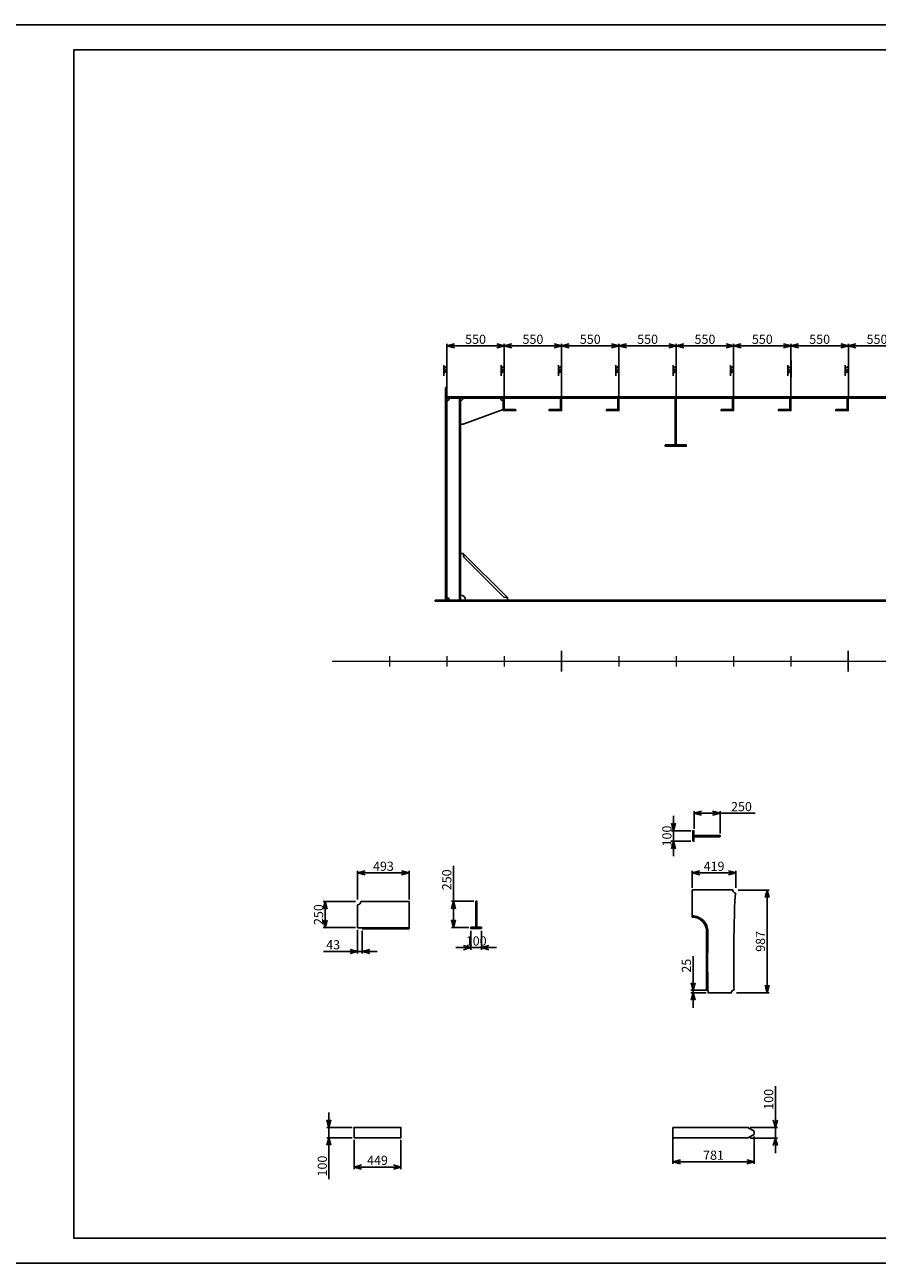
# Model space of a CAD drawing. Extents: x 3711421 to 4039021, y -372500 to -276823.
# Drawn here: x 3988951 to 3997126, y -288703 to -276823 of the extents above; entities that cross this region are included whole.
import ezdxf

# ---------------------------------------------------------------- set-up
doc = ezdxf.new("R2010")
doc.units = 0
doc.header["$LTSCALE"] = 5
doc.header["$MEASUREMENT"] = 0
doc.header["$PDMODE"] = 3
doc.layers.get('0').update_dxf_attribs({"linetype": 'CONTINUOUS'})
doc.layers.get('Defpoints').update_dxf_attribs({"linetype": 'CONTINUOUS'})
for name, color, linetype in [('11', 7, 'CONTINUOUS'), ('12', 7, 'CONTINUOUS'), ('Lop3', 3, 'CONTINUOUS')]:
    doc.layers.add(name, color=color, linetype=linetype)
doc.layers.add('khong in', color=5, linetype='CONTINUOUS', plot=False)
doc.styles.get("Standard").update_dxf_attribs({"font": 'romans.shx', "bigfont": 'romansvn.shx'})
doc.dimstyles.get("Standard").update_dxf_attribs({"dimtxt": 0.18, "dimasz": 0.18, "dimexe": 0.18, "dimexo": 0.0625, "dimgap": 0.09, "dimtad": 0, "dimtih": 1, "dimtoh": 1, "dimdec": 4, "dimzin": 0, "dimdsep": 46, "dimtxsty": 'Standard', "dimcen": 0.09, "dimadec": 0, "dimazin": 0, "dimtfac": 1, "dimtdec": 4, "dimtofl": 0, "dimtmove": 0, "dimatfit": 3, "dimfxl": 1, "dimtolj": 1, "dimtzin": 0, "dimarcsym": 0})
doc.dimstyles.new('TL 1-40', dxfattribs={"dimscale": 40, "dimtxt": 2.2, "dimasz": 1.8, "dimexe": 0.5, "dimexo": 0.5, "dimgap": 0.5, "dimtad": 1, "dimdec": 0, "dimdsep": 46, "dimtxsty": 'Standard', "dimblk": 'OPEN30', "dimcen": 0, "dimclrd": 8, "dimclre": 8, "dimclrt": 3, "dimadec": 0, "dimazin": 0, "dimtfac": 1, "dimtdec": 0, "dimtmove": 0, "dimatfit": 3, "dimldrblk": 'OPEN30', "dimfxl": 1, "dimtolj": 1, "dimtzin": 0, "dimarcsym": 0})

# ---------------------------------------------------------------- blocks, each defined once
blk = doc.blocks.new('DDBC')
at = {"color": 1, "ltscale": 5}
blk.add_lwpolyline([(0, 90), (0, -30), (120, -30)], dxfattribs=at)
blk = doc.blocks.new('_Open30')
at = {"color": 0, "linetype": 'ByBlock', "lineweight": -2}
for p, q in [((-1, 0.27), (0, 0)), ((0, 0), (-1, -0.27)), ((0, 0), (-1, 0))]:
    blk.add_line(p, q, dxfattribs=at)
blk = doc.blocks.new('*D1412')
at = {"layer": '11', "color": 8, "lineweight": -2, "ltscale": 40}
for p, q in [((3992999, -280384), (3992999, -279884)), ((3993549, -280384), (3993549, -279884)), ((3993071, -279904), (3993477, -279904))]:
    blk.add_line(p, q, dxfattribs=at)
at = {"layer": 'Defpoints', "color": 0, "ltscale": 40}
for p in [(3993549, -279904), (3992999, -280404), (3993549, -280404)]:
    blk.add_point(p, dxfattribs=at)
at = {"layer": '11', "color": 8, "lineweight": -2, "ltscale": 40, "xscale": 72, "yscale": 72, "zscale": 72, "rotation": 180}
blk.add_blockref('_Open30', (3992999, -279904), dxfattribs=at)
at = {"layer": '11', "color": 8, "lineweight": -2, "ltscale": 40, "xscale": 72, "yscale": 72, "zscale": 72}
blk.add_blockref('_Open30', (3993549, -279904), dxfattribs=at)
at = {"layer": '11', "color": 3, "ltscale": 40, "insert": (3993274, -279840), "char_height": 88, "attachment_point": 5}
blk.add_mtext('\\A1;550', dxfattribs=at)
blk = doc.blocks.new('*D1413')
at = {"layer": '11', "color": 8, "lineweight": -2, "ltscale": 40}
for p, q in [((3993549, -280384), (3993549, -279884)), ((3994099, -280384), (3994099, -279884)), ((3993621, -279904), (3994027, -279904))]:
    blk.add_line(p, q, dxfattribs=at)
at = {"layer": 'Defpoints', "color": 0, "ltscale": 40}
for p in [(3994099, -279904), (3993549, -280404), (3994099, -280404)]:
    blk.add_point(p, dxfattribs=at)
at = {"layer": '11', "color": 8, "lineweight": -2, "ltscale": 40, "xscale": 72, "yscale": 72, "zscale": 72, "rotation": 180}
blk.add_blockref('_Open30', (3993549, -279904), dxfattribs=at)
at = {"layer": '11', "color": 8, "lineweight": -2, "ltscale": 40, "xscale": 72, "yscale": 72, "zscale": 72}
blk.add_blockref('_Open30', (3994099, -279904), dxfattribs=at)
at = {"layer": '11', "color": 3, "ltscale": 40, "insert": (3993824, -279840), "char_height": 88, "attachment_point": 5}
blk.add_mtext('\\A1;550', dxfattribs=at)
blk = doc.blocks.new('*D1414')
at = {"layer": '11', "color": 8, "lineweight": -2, "ltscale": 40}
for p, q in [((3994099, -280384), (3994099, -279884)), ((3994649, -280384), (3994649, -279884)), ((3994171, -279904), (3994577, -279904))]:
    blk.add_line(p, q, dxfattribs=at)
at = {"layer": 'Defpoints', "color": 0, "ltscale": 40}
for p in [(3994649, -279904), (3994099, -280404), (3994649, -280404)]:
    blk.add_point(p, dxfattribs=at)
at = {"layer": '11', "color": 8, "lineweight": -2, "ltscale": 40, "xscale": 72, "yscale": 72, "zscale": 72, "rotation": 180}
blk.add_blockref('_Open30', (3994099, -279904), dxfattribs=at)
at = {"layer": '11', "color": 8, "lineweight": -2, "ltscale": 40, "xscale": 72, "yscale": 72, "zscale": 72}
blk.add_blockref('_Open30', (3994649, -279904), dxfattribs=at)
at = {"layer": '11', "color": 3, "ltscale": 40, "insert": (3994374, -279840), "char_height": 88, "attachment_point": 5}
blk.add_mtext('\\A1;550', dxfattribs=at)
blk = doc.blocks.new('*D1415')
at = {"layer": '11', "color": 8, "lineweight": -2, "ltscale": 40}
for p, q in [((3994649, -280384), (3994649, -279884)), ((3995199, -280384), (3995199, -279884)), ((3994721, -279904), (3995127, -279904))]:
    blk.add_line(p, q, dxfattribs=at)
at = {"layer": 'Defpoints', "color": 0, "ltscale": 40}
for p in [(3995199, -279904), (3994649, -280404), (3995199, -280404)]:
    blk.add_point(p, dxfattribs=at)
at = {"layer": '11', "color": 8, "lineweight": -2, "ltscale": 40, "xscale": 72, "yscale": 72, "zscale": 72, "rotation": 180}
blk.add_blockref('_Open30', (3994649, -279904), dxfattribs=at)
at = {"layer": '11', "color": 8, "lineweight": -2, "ltscale": 40, "xscale": 72, "yscale": 72, "zscale": 72}
blk.add_blockref('_Open30', (3995199, -279904), dxfattribs=at)
at = {"layer": '11', "color": 3, "ltscale": 40, "insert": (3994924, -279840), "char_height": 88, "attachment_point": 5}
blk.add_mtext('\\A1;550', dxfattribs=at)
blk = doc.blocks.new('*D1416')
at = {"layer": '11', "color": 8, "lineweight": -2, "ltscale": 40}
for p, q in [((3995199, -280384), (3995199, -279884)), ((3995749, -280384), (3995749, -279884)), ((3995271, -279904), (3995677, -279904))]:
    blk.add_line(p, q, dxfattribs=at)
at = {"layer": 'Defpoints', "color": 0, "ltscale": 40}
for p in [(3995749, -279904), (3995199, -280404), (3995749, -280404)]:
    blk.add_point(p, dxfattribs=at)
at = {"layer": '11', "color": 8, "lineweight": -2, "ltscale": 40, "xscale": 72, "yscale": 72, "zscale": 72, "rotation": 180}
blk.add_blockref('_Open30', (3995199, -279904), dxfattribs=at)
at = {"layer": '11', "color": 8, "lineweight": -2, "ltscale": 40, "xscale": 72, "yscale": 72, "zscale": 72}
blk.add_blockref('_Open30', (3995749, -279904), dxfattribs=at)
at = {"layer": '11', "color": 3, "ltscale": 40, "insert": (3995474, -279840), "char_height": 88, "attachment_point": 5}
blk.add_mtext('\\A1;550', dxfattribs=at)
blk = doc.blocks.new('*D1417')
at = {"layer": '11', "color": 8, "lineweight": -2, "ltscale": 40}
for p, q in [((3995749, -280384), (3995749, -279884)), ((3996299, -280384), (3996299, -279884)), ((3995821, -279904), (3996227, -279904))]:
    blk.add_line(p, q, dxfattribs=at)
at = {"layer": 'Defpoints', "color": 0, "ltscale": 40}
for p in [(3996299, -279904), (3995749, -280404), (3996299, -280404)]:
    blk.add_point(p, dxfattribs=at)
at = {"layer": '11', "color": 8, "lineweight": -2, "ltscale": 40, "xscale": 72, "yscale": 72, "zscale": 72, "rotation": 180}
blk.add_blockref('_Open30', (3995749, -279904), dxfattribs=at)
at = {"layer": '11', "color": 8, "lineweight": -2, "ltscale": 40, "xscale": 72, "yscale": 72, "zscale": 72}
blk.add_blockref('_Open30', (3996299, -279904), dxfattribs=at)
at = {"layer": '11', "color": 3, "ltscale": 40, "insert": (3996024, -279840), "char_height": 88, "attachment_point": 5}
blk.add_mtext('\\A1;550', dxfattribs=at)
blk = doc.blocks.new('*D1418')
at = {"layer": '11', "color": 8, "lineweight": -2, "ltscale": 40}
for p, q in [((3996299, -280384), (3996299, -279884)), ((3996849, -280384), (3996849, -279884)), ((3996371, -279904), (3996777, -279904))]:
    blk.add_line(p, q, dxfattribs=at)
at = {"layer": 'Defpoints', "color": 0, "ltscale": 40}
for p in [(3996849, -279904), (3996299, -280404), (3996849, -280404)]:
    blk.add_point(p, dxfattribs=at)
at = {"layer": '11', "color": 8, "lineweight": -2, "ltscale": 40, "xscale": 72, "yscale": 72, "zscale": 72, "rotation": 180}
blk.add_blockref('_Open30', (3996299, -279904), dxfattribs=at)
at = {"layer": '11', "color": 8, "lineweight": -2, "ltscale": 40, "xscale": 72, "yscale": 72, "zscale": 72}
blk.add_blockref('_Open30', (3996849, -279904), dxfattribs=at)
at = {"layer": '11', "color": 3, "ltscale": 40, "insert": (3996574, -279840), "char_height": 88, "attachment_point": 5}
blk.add_mtext('\\A1;550', dxfattribs=at)
blk = doc.blocks.new('*D1419')
at = {"layer": '11', "color": 8, "lineweight": -2, "ltscale": 40}
for p, q in [((3996849, -280384), (3996849, -279884)), ((3997399, -280384), (3997399, -279884)), ((3996921, -279904), (3997327, -279904))]:
    blk.add_line(p, q, dxfattribs=at)
at = {"layer": 'Defpoints', "color": 0, "ltscale": 40}
for p in [(3997399, -279904), (3996849, -280404), (3997399, -280404)]:
    blk.add_point(p, dxfattribs=at)
at = {"layer": '11', "color": 8, "lineweight": -2, "ltscale": 40, "xscale": 72, "yscale": 72, "zscale": 72, "rotation": 180}
blk.add_blockref('_Open30', (3996849, -279904), dxfattribs=at)
at = {"layer": '11', "color": 8, "lineweight": -2, "ltscale": 40, "xscale": 72, "yscale": 72, "zscale": 72}
blk.add_blockref('_Open30', (3997399, -279904), dxfattribs=at)
at = {"layer": '11', "color": 3, "ltscale": 40, "insert": (3997124, -279840), "char_height": 88, "attachment_point": 5}
blk.add_mtext('\\A1;550', dxfattribs=at)
blk = doc.blocks.new('sgye')
at = {"color": 8}
for p, q in [((765932, 4947), (765932, 5047)), ((765932, 5023), (765962, 5002)), ((765932, 5002), (765962, 4981)), ((765962, 4901), (765962, 5061)), ((765932, 4977), (765962, 4956))]:
    blk.add_line(p, q, dxfattribs=at)
blk = doc.blocks.new('*D1501')
at = {"color": 8, "lineweight": -2, "ltscale": 40}
for p, q in [((3992143, -285214), (3992143, -284939)), ((3992215, -284959), (3992564, -284959)), ((3992636, -285214), (3992636, -284939))]:
    blk.add_line(p, q, dxfattribs=at)
at = {"layer": 'Defpoints', "color": 0, "ltscale": 40}
for p in [(3992636, -284959), (3992143, -285234), (3992636, -285234)]:
    blk.add_point(p, dxfattribs=at)
at = {"color": 8, "lineweight": -2, "ltscale": 40, "xscale": 72, "yscale": 72, "zscale": 72, "rotation": 180}
blk.add_blockref('_Open30', (3992143, -284959), dxfattribs=at)
at = {"color": 8, "lineweight": -2, "ltscale": 40, "xscale": 72, "yscale": 72, "zscale": 72}
blk.add_blockref('_Open30', (3992636, -284959), dxfattribs=at)
at = {"color": 3, "ltscale": 40, "insert": (3992390, -284895), "char_height": 88, "attachment_point": 5}
blk.add_mtext('\\A1;493', dxfattribs=at)
blk = doc.blocks.new('*D1502')
at = {"color": 8, "lineweight": -2, "ltscale": 40}
for p, q in [((3992123, -285234), (3991812, -285234)), ((3991832, -285306), (3991832, -285412)), ((3992123, -285484), (3991812, -285484))]:
    blk.add_line(p, q, dxfattribs=at)
at = {"layer": 'Defpoints', "color": 0, "ltscale": 40}
for p in [(3992143, -285234), (3991832, -285484), (3992143, -285484)]:
    blk.add_point(p, dxfattribs=at)
at = {"color": 8, "lineweight": -2, "ltscale": 40, "xscale": 72, "yscale": 72, "zscale": 72}
for p, rotation in [((3991832, -285234), 90), ((3991832, -285484), 270)]:
    blk.add_blockref('_Open30', p, dxfattribs=dict(at, rotation=rotation))
at = {"color": 3, "ltscale": 40, "insert": (3991768, -285359), "char_height": 88, "attachment_point": 5, "rotation": 90}
blk.add_mtext('\\A1;250', dxfattribs=at)
blk = doc.blocks.new('*D1503')
at = {"color": 8, "lineweight": -2, "ltscale": 40}
for p, q in [((3992143, -285504), (3992143, -285732)), ((3992187, -285516), (3992187, -285732)), ((3992071, -285712), (3991817, -285712)), ((3992187, -285712), (3992143, -285712)), ((3992259, -285712), (3992331, -285712))]:
    blk.add_line(p, q, dxfattribs=at)
at = {"layer": 'Defpoints', "color": 0, "ltscale": 40}
for p in [(3992143, -285484), (3992187, -285496), (3992143, -285712)]:
    blk.add_point(p, dxfattribs=at)
at = {"color": 8, "lineweight": -2, "ltscale": 40, "xscale": 72, "yscale": 72, "zscale": 72}
blk.add_blockref('_Open30', (3992143, -285712), dxfattribs=at)
at = {"color": 8, "lineweight": -2, "ltscale": 40, "xscale": 72, "yscale": 72, "zscale": 72, "rotation": 180}
blk.add_blockref('_Open30', (3992187, -285712), dxfattribs=at)
at = {"color": 3, "ltscale": 40, "insert": (3991908, -285648), "char_height": 88, "attachment_point": 5}
blk.add_mtext('\\A1;43', dxfattribs=at)
blk = doc.blocks.new('*D1504')
at = {"color": 8, "lineweight": -2, "ltscale": 40}
for p, q in [((3996149, -287330), (3996149, -287004)), ((3995906, -287402), (3996169, -287402)), ((3996149, -287502), (3996149, -287402)), ((3995906, -287502), (3996169, -287502)), ((3996149, -287574), (3996149, -287646))]:
    blk.add_line(p, q, dxfattribs=at)
at = {"layer": 'Defpoints', "color": 0, "ltscale": 40}
for p in [(3995886, -287402), (3996149, -287402), (3995886, -287502)]:
    blk.add_point(p, dxfattribs=at)
at = {"color": 8, "lineweight": -2, "ltscale": 40, "xscale": 72, "yscale": 72, "zscale": 72}
for p, rotation in [((3996149, -287402), 270), ((3996149, -287502), 90)]:
    blk.add_blockref('_Open30', p, dxfattribs=dict(at, rotation=rotation))
at = {"color": 3, "ltscale": 40, "insert": (3996085, -287131), "char_height": 88, "attachment_point": 5, "rotation": 90}
blk.add_mtext('\\A1;100', dxfattribs=at)
blk = doc.blocks.new('*D1505')
at = {"color": 8, "lineweight": -2, "ltscale": 40}
for p, q in [((3991868, -287328), (3991868, -287256)), ((3992089, -287400), (3991848, -287400)), ((3991868, -287400), (3991868, -287500)), ((3992089, -287500), (3991848, -287500)), ((3991868, -287572), (3991868, -287897))]:
    blk.add_line(p, q, dxfattribs=at)
at = {"layer": 'Defpoints', "color": 0, "ltscale": 40}
for p in [(3992109, -287400), (3991868, -287500), (3992109, -287500)]:
    blk.add_point(p, dxfattribs=at)
at = {"color": 8, "lineweight": -2, "ltscale": 40, "xscale": 72, "yscale": 72, "zscale": 72}
for p, rotation in [((3991868, -287400), 270), ((3991868, -287500), 90)]:
    blk.add_blockref('_Open30', p, dxfattribs=dict(at, rotation=rotation))
at = {"color": 3, "ltscale": 40, "insert": (3991804, -287771), "char_height": 88, "attachment_point": 5, "rotation": 90}
blk.add_mtext('\\A1;100', dxfattribs=at)
blk = doc.blocks.new('*D1506')
at = {"color": 8, "lineweight": -2, "ltscale": 40}
for p, q in [((3992109, -287520), (3992109, -287800)), ((3992558, -287520), (3992558, -287800)), ((3992181, -287780), (3992486, -287780))]:
    blk.add_line(p, q, dxfattribs=at)
at = {"layer": 'Defpoints', "color": 0, "ltscale": 40}
for p in [(3992109, -287500), (3992558, -287500), (3992558, -287780)]:
    blk.add_point(p, dxfattribs=at)
at = {"color": 8, "lineweight": -2, "ltscale": 40, "xscale": 72, "yscale": 72, "zscale": 72, "rotation": 180}
blk.add_blockref('_Open30', (3992109, -287780), dxfattribs=at)
at = {"color": 8, "lineweight": -2, "ltscale": 40, "xscale": 72, "yscale": 72, "zscale": 72}
blk.add_blockref('_Open30', (3992558, -287780), dxfattribs=at)
at = {"color": 3, "ltscale": 40, "insert": (3992333, -287716), "char_height": 88, "attachment_point": 5}
blk.add_mtext('\\A1;449', dxfattribs=at)
blk = doc.blocks.new('*D1507')
at = {"color": 8, "lineweight": -2, "ltscale": 40}
for p, q in [((3993062, -285231), (3993062, -284892)), ((3993257, -285231), (3993042, -285231)), ((3993062, -285409), (3993062, -285303)), ((3993210, -285481), (3993042, -285481))]:
    blk.add_line(p, q, dxfattribs=at)
at = {"layer": 'Defpoints', "color": 0, "ltscale": 40}
for p in [(3993062, -285231), (3993277, -285231), (3993230, -285481)]:
    blk.add_point(p, dxfattribs=at)
at = {"color": 8, "lineweight": -2, "ltscale": 40, "xscale": 72, "yscale": 72, "zscale": 72}
for p, rotation in [((3993062, -285231), 90), ((3993062, -285481), 270)]:
    blk.add_blockref('_Open30', p, dxfattribs=dict(at, rotation=rotation))
at = {"color": 3, "ltscale": 40, "insert": (3992998, -285025), "char_height": 88, "attachment_point": 5, "rotation": 90}
blk.add_mtext('\\A1;250', dxfattribs=at)
blk = doc.blocks.new('*D1508')
at = {"color": 8, "lineweight": -2, "ltscale": 40}
for p, q in [((3993230, -285513), (3993230, -285696)), ((3993330, -285513), (3993330, -285696)), ((3993158, -285676), (3993086, -285676)), ((3993230, -285676), (3993330, -285676)), ((3993402, -285676), (3993474, -285676))]:
    blk.add_line(p, q, dxfattribs=at)
at = {"layer": 'Defpoints', "color": 0, "ltscale": 40}
for p in [(3993230, -285493), (3993330, -285493), (3993330, -285676)]:
    blk.add_point(p, dxfattribs=at)
at = {"color": 8, "lineweight": -2, "ltscale": 40, "xscale": 72, "yscale": 72, "zscale": 72}
blk.add_blockref('_Open30', (3993230, -285676), dxfattribs=at)
at = {"color": 8, "lineweight": -2, "ltscale": 40, "xscale": 72, "yscale": 72, "zscale": 72, "rotation": 180}
blk.add_blockref('_Open30', (3993330, -285676), dxfattribs=at)
at = {"color": 3, "ltscale": 40, "insert": (3993280, -285612), "char_height": 88, "attachment_point": 5}
blk.add_mtext('\\A1;100', dxfattribs=at)
blk = doc.blocks.new('*D1509')
at = {"color": 8, "lineweight": -2, "ltscale": 40}
for p, q in [((3995369, -284535), (3995369, -284367)), ((3995441, -284387), (3995547, -284387)), ((3995619, -284581), (3995619, -284367)), ((3995619, -284387), (3995957, -284387))]:
    blk.add_line(p, q, dxfattribs=at)
at = {"layer": 'Defpoints', "color": 0, "ltscale": 40}
for p in [(3995619, -284387), (3995369, -284555), (3995619, -284601)]:
    blk.add_point(p, dxfattribs=at)
at = {"color": 8, "lineweight": -2, "ltscale": 40, "xscale": 72, "yscale": 72, "zscale": 72, "rotation": 180}
blk.add_blockref('_Open30', (3995369, -284387), dxfattribs=at)
at = {"color": 8, "lineweight": -2, "ltscale": 40, "xscale": 72, "yscale": 72, "zscale": 72}
blk.add_blockref('_Open30', (3995619, -284387), dxfattribs=at)
at = {"color": 3, "ltscale": 40, "insert": (3995824, -284323), "char_height": 88, "attachment_point": 5}
blk.add_mtext('\\A1;250', dxfattribs=at)
blk = doc.blocks.new('*D1510')
at = {"color": 8, "lineweight": -2, "ltscale": 40}
for p, q in [((3995173, -284483), (3995173, -284411)), ((3995337, -284555), (3995153, -284555)), ((3995173, -284555), (3995173, -284655)), ((3995337, -284655), (3995153, -284655)), ((3995173, -284727), (3995173, -284799))]:
    blk.add_line(p, q, dxfattribs=at)
at = {"layer": 'Defpoints', "color": 0, "ltscale": 40}
for p in [(3995357, -284555), (3995173, -284655), (3995357, -284655)]:
    blk.add_point(p, dxfattribs=at)
at = {"color": 8, "lineweight": -2, "ltscale": 40, "xscale": 72, "yscale": 72, "zscale": 72}
for p, rotation in [((3995173, -284555), 270), ((3995173, -284655), 90)]:
    blk.add_blockref('_Open30', p, dxfattribs=dict(at, rotation=rotation))
at = {"color": 3, "ltscale": 40, "insert": (3995109, -284605), "char_height": 88, "attachment_point": 5, "rotation": 90}
blk.add_mtext('\\A1;100', dxfattribs=at)
blk = doc.blocks.new('*D1511')
at = {"color": 8, "lineweight": -2, "ltscale": 40}
for p, q in [((3995352, -285101), (3995352, -284939)), ((3995424, -284959), (3995699, -284959)), ((3995771, -285103), (3995771, -284939))]:
    blk.add_line(p, q, dxfattribs=at)
at = {"layer": 'Defpoints', "color": 0, "ltscale": 40}
for p in [(3995771, -284959), (3995352, -285121), (3995771, -285123)]:
    blk.add_point(p, dxfattribs=at)
at = {"color": 8, "lineweight": -2, "ltscale": 40, "xscale": 72, "yscale": 72, "zscale": 72, "rotation": 180}
blk.add_blockref('_Open30', (3995352, -284959), dxfattribs=at)
at = {"color": 8, "lineweight": -2, "ltscale": 40, "xscale": 72, "yscale": 72, "zscale": 72}
blk.add_blockref('_Open30', (3995771, -284959), dxfattribs=at)
at = {"color": 3, "ltscale": 40, "insert": (3995561, -284895), "char_height": 88, "attachment_point": 5}
blk.add_mtext('\\A1;419', dxfattribs=at)
blk = doc.blocks.new('*D1512')
at = {"color": 8, "lineweight": -2, "ltscale": 40}
for p, q in [((3995791, -285123), (3996090, -285123)), ((3996070, -285195), (3996070, -286037)), ((3995776, -286109), (3996090, -286109))]:
    blk.add_line(p, q, dxfattribs=at)
at = {"layer": 'Defpoints', "color": 0, "ltscale": 40}
for p in [(3995771, -285123), (3995756, -286109), (3996070, -286109)]:
    blk.add_point(p, dxfattribs=at)
at = {"color": 8, "lineweight": -2, "ltscale": 40, "xscale": 72, "yscale": 72, "zscale": 72}
for p, rotation in [((3996070, -285123), 90), ((3996070, -286109), 270)]:
    blk.add_blockref('_Open30', p, dxfattribs=dict(at, rotation=rotation))
at = {"color": 3, "ltscale": 40, "insert": (3996006, -285616), "char_height": 88, "attachment_point": 5, "rotation": 90}
blk.add_mtext('\\A1;987', dxfattribs=at)
blk = doc.blocks.new('*D1513')
at = {"color": 8, "lineweight": -2, "ltscale": 40}
for p, q in [((3995360, -286013), (3995360, -285758)), ((3995484, -286085), (3995340, -286085)), ((3995485, -286109), (3995340, -286109)), ((3995360, -286109), (3995360, -286085)), ((3995360, -286181), (3995360, -286253))]:
    blk.add_line(p, q, dxfattribs=at)
at = {"layer": 'Defpoints', "color": 0, "ltscale": 40}
for p in [(3995360, -286085), (3995504, -286085), (3995505, -286109)]:
    blk.add_point(p, dxfattribs=at)
at = {"color": 8, "lineweight": -2, "ltscale": 40, "xscale": 72, "yscale": 72, "zscale": 72}
for p, rotation in [((3995360, -286085), 270), ((3995360, -286109), 90)]:
    blk.add_blockref('_Open30', p, dxfattribs=dict(at, rotation=rotation))
at = {"color": 3, "ltscale": 40, "insert": (3995296, -285849), "char_height": 88, "attachment_point": 5, "rotation": 90}
blk.add_mtext('\\A1;25', dxfattribs=at)
blk = doc.blocks.new('*D1514')
at = {"color": 8, "lineweight": -2, "ltscale": 40}
for p, q in [((3995166, -287487), (3995166, -287751)), ((3995947, -287487), (3995947, -287751)), ((3995875, -287731), (3995238, -287731))]:
    blk.add_line(p, q, dxfattribs=at)
at = {"layer": 'Defpoints', "color": 0, "ltscale": 40}
for p in [(3995166, -287467), (3995947, -287467), (3995166, -287731)]:
    blk.add_point(p, dxfattribs=at)
at = {"color": 8, "lineweight": -2, "ltscale": 40, "xscale": 72, "yscale": 72, "zscale": 72, "rotation": 180}
blk.add_blockref('_Open30', (3995166, -287731), dxfattribs=at)
at = {"color": 8, "lineweight": -2, "ltscale": 40, "xscale": 72, "yscale": 72, "zscale": 72}
blk.add_blockref('_Open30', (3995947, -287731), dxfattribs=at)
at = {"color": 3, "ltscale": 40, "insert": (3995556, -287667), "char_height": 88, "attachment_point": 5}
blk.add_mtext('\\A1;781', dxfattribs=at)

msp = doc.modelspace()

# ---------------------------------------------------------------- linework, layer by layer
at = {"color": 1, "ltscale": 400}
for p, q in [((3992986.8, -280303.6), (3992986.8, -282343.6)), ((3992998.8, -280303.6), (3992986.8, -280303.6)), ((3992998.8, -280303.6), (3992998.8, -282343.6)), ((3992998.8, -280393.6), (3999962, -280393.6)), ((3992998.8, -280403.6), (3999960.5, -280403.6))]:
    msp.add_line(p, q, dxfattribs=at)
at = {"color": 8, "ltscale": 400}
for p, q in [((3993128.8, -280403.6), (3993118.8, -280411.6)), ((3993118.8, -280411.6), (3993118.8, -282329.8)), ((3993128.8, -282343.6), (3993118.8, -282329.8))]:
    msp.add_line(p, q, dxfattribs=at)
at = {"color": 8}
for p, q in [((3993153.8, -281893.6), (3993161.1, -281929.2)), ((3993161.1, -281929.2), (3993544.7, -282312.8)), ((3993578.8, -282318.6), (3993544.7, -282312.8))]:
    msp.add_line(p, q, dxfattribs=at)
at = {"color": 2, "ltscale": 12}
for p, q in [((3994098.8, -283028.4), (3994098.8, -282828.4)), ((3996848.8, -283028.4), (3996848.8, -282828.4))]:
    msp.add_line(p, q, dxfattribs=at)
at = {"color": 8, "ltscale": 40}
for p, q in [((3995352, -285383.5), (3995352, -285371.5)), ((3992635.9, -285496.4), (3992635.9, -285484.4)), ((3995503.5, -286084.5), (3995491.5, -286085.5))]:
    msp.add_line(p, q, dxfattribs=at)
at = {"color": 2}
msp.add_lwpolyline([(3989421.2, -277063.1), (4005181.2, -277063.1), (4005181.2, -288463.1), (3989421.2, -288463.1)], close=True, dxfattribs=at)
at = {"color": 1, "ltscale": 40}
for points in [[(3995356.8, -284654.5), (3995368.8, -284654.5), (3995368.8, -284611.3), (3995618.8, -284611.3), (3995618.8, -284601.3), (3995368.8, -284601.3), (3995368.8, -284554.5), (3995356.8, -284554.5)], [(3993330.1, -285492.5), (3993330.1, -285480.5), (3993286.9, -285480.5), (3993286.9, -285230.5), (3993276.9, -285230.5), (3993276.9, -285480.5), (3993230.1, -285480.5), (3993230.1, -285492.5)]]:
    msp.add_lwpolyline(points, close=True, dxfattribs=at)
at = {"color": 2, "ltscale": 40}
for points in [[(3992635.9, -285234.3), (3992173.3, -285234.3, -0.4142136), (3992143.3, -285264.3), (3992143.3, -285484.3), (3992186.5, -285484.3), (3992635.9, -285484.4)], [(3995760.1, -285227.8), (3995765.7, -285157.5), (3995766.5, -285152.2, -0.3819964), (3995740.9, -285121.5), (3995352, -285121.5), (3995352, -285371.5), (3995352, -285371.5, -0.4173877), (3995502, -285523.1), (3995500.2, -285694.2), (3995499.7, -285757.9), (3995499.5, -285820.6), (3995499.6, -285882.2), (3995500, -285942.8), (3995500.6, -286003.7), (3995502.3, -286069.2), (3995505.4, -286109.5), (3995726.2, -286109.5, -0.3916965), (3995753.9, -286079.6), (3995752.1, -286056.3), (3995750.6, -285999.1), (3995750, -285940.7), (3995749.6, -285881.3), (3995749.5, -285820.7), (3995749.7, -285759.1), (3995750.2, -285696.5), (3995750.9, -285632.7), (3995751.8, -285567.9), (3995753, -285502), (3995754.4, -285435.1), (3995756.1, -285367), (3995757.9, -285297.9)]]:
    msp.add_lwpolyline(points, format="xyb", close=True, dxfattribs=at)
at = {"color": 8, "ltscale": 40}
msp.add_lwpolyline([(3995491.5, -286085.5), (3995490.3, -286069.9), (3995488.6, -286003.9), (3995488, -285942.9), (3995487.6, -285882.2), (3995487.5, -285820.5), (3995487.7, -285757.8), (3995488.2, -285694.1), (3995490, -285523, 0.4173877), (3995352, -285383.5), (3995352, -285383.5)], format="xyb", dxfattribs=at)
msp.add_lwpolyline([(3992635.9, -285496.4), (3992186.5, -285496.3)], dxfattribs=at)
at = {"color": 2, "ltscale": 40}
for points in [[(3992108.8, -287499.8), (3992557.8, -287499.8), (3992557.8, -287399.8), (3992108.8, -287399.8)], [(3995166, -287401.7), (3995166, -287501.7), (3995886.4, -287501.7), (3995947, -287466.7), (3995947, -287436.7), (3995886.4, -287401.7)]]:
    msp.add_lwpolyline(points, close=True, dxfattribs=at)
at = {"layer": '11', "color": 2, "ltscale": 40}
for p, q in [((3993128.8, -280403.6), (3993128.8, -282343.6)), ((3993128.8, -281893.6), (3993153.8, -281893.6)), ((3993153.8, -281893.6), (3993578.8, -282318.6)), ((3993578.8, -282343.6), (3993578.8, -282318.6))]:
    msp.add_line(p, q, dxfattribs=at)
at = {"layer": '11', "color": 8, "linetype": 'Continuous', "lineweight": 20}
for p, q in [((3991898.8, -282928.4), (4003957.6, -282928.4)), ((3992448.8, -282878.4), (3992448.8, -282978.4)), ((3992998.8, -282878.4), (3992998.8, -282978.4)), ((3993548.8, -282878.4), (3993548.8, -282978.4)), ((3994648.8, -282878.4), (3994648.8, -282978.4)), ((3995198.8, -282878.4), (3995198.8, -282978.4)), ((3995748.8, -282878.4), (3995748.8, -282978.4)), ((3996298.8, -282878.4), (3996298.8, -282978.4))]:
    msp.add_line(p, q, dxfattribs=at)
at = {"layer": '11', "color": 2, "ltscale": 40}
msp.add_lwpolyline([(3993538.8, -280513.6), (3993538.8, -280428.6, -0.4142136), (3993513.8, -280403.6), (3993153.8, -280403.6, -0.4142136), (3993128.8, -280428.6), (3993128.8, -280653.6), (3993153.8, -280653.6)], format="xyb", close=True, dxfattribs=at)
at = {"layer": '11', "color": 1, "ltscale": 20}
for points in [[(3993548.8, -280500.6, 0.4142136), (3993561.8, -280513.6), (3993654, -280513.6, -0.4142136), (3993658.8, -280518.4), (3993658.8, -280523.6), (3993538.8, -280523.6), (3993538.8, -280403.6), (3993544, -280403.6, -0.4142136), (3993548.8, -280408.4)], [(3994088.8, -280500.6, -0.4142136), (3994075.8, -280513.6), (3993983.6, -280513.6, 0.4142136), (3993978.8, -280518.4), (3993978.8, -280523.6), (3994098.8, -280523.6), (3994098.8, -280403.6), (3994093.6, -280403.6, 0.4142136), (3994088.8, -280408.4)], [(3994638.8, -280500.6, -0.4142136), (3994625.8, -280513.6), (3994533.6, -280513.6, 0.4142136), (3994528.8, -280518.4), (3994528.8, -280523.6), (3994648.8, -280523.6), (3994648.8, -280403.6), (3994643.6, -280403.6, 0.4142136), (3994638.8, -280408.4)], [(3995738.8, -280500.6, -0.4142136), (3995725.8, -280513.6), (3995633.6, -280513.6, 0.4142136), (3995628.8, -280518.4), (3995628.8, -280523.6), (3995748.8, -280523.6), (3995748.8, -280403.6), (3995743.6, -280403.6, 0.4142136), (3995738.8, -280408.4)], [(3996288.8, -280500.6, -0.4142136), (3996275.8, -280513.6), (3996183.6, -280513.6, 0.4142136), (3996178.8, -280518.4), (3996178.8, -280523.6), (3996298.8, -280523.6), (3996298.8, -280403.6), (3996293.6, -280403.6, 0.4142136), (3996288.8, -280408.4)], [(3996838.8, -280500.6, -0.4142136), (3996825.8, -280513.6), (3996733.6, -280513.6, 0.4142136), (3996728.8, -280518.4), (3996728.8, -280523.6), (3996848.8, -280523.6), (3996848.8, -280403.6), (3996843.6, -280403.6, 0.4142136), (3996838.8, -280408.4)]]:
    msp.add_lwpolyline(points, format="xyb", close=True, dxfattribs=at)
msp.add_lwpolyline([(3995198.8, -280403.6), (3995188.8, -280403.6), (3995188.8, -280853.6), (3995093.8, -280853.6), (3995093.8, -280865.6), (3995293.8, -280865.6), (3995293.8, -280853.6), (3995198.8, -280853.6)], close=True, dxfattribs=at)
at = {"layer": '11', "color": 2, "ltscale": 40}
for centre, radius, start, end in [((3992998.8, -280403.6), 25, 270, 0), ((3992998.8, -282343.6), 25, 0, 90), ((3993128.8, -282343.6), 50, 0, 90)]:
    msp.add_arc(centre, radius, start, end, dxfattribs=at)
at = {"layer": '12', "color": 1}
msp.add_line((3992886.8, -282343.6), (3992886.8, -282353.6), dxfattribs=at)
for points in [[(3992886.8, -282343.6), (4000921.5, -282343.6)], [(3992886.8, -282353.6), (4000941.2, -282353.6)]]:
    msp.add_lwpolyline(points, dxfattribs=at)
at = {"layer": 'khong in', "color": 5}
msp.add_lwpolyline([(3988621.2, -276823.1), (4005421.2, -276823.1), (4005421.2, -288703.1), (3988621.2, -288703.1)], close=True, dxfattribs=at)

# ---------------------------------------------------------------- block references
at = {"layer": '11', "color": 2, "xscale": -1, "rotation": 180}
for p in [(3227037.1, -275142.7), (3227587.1, -275142.7), (3228137.1, -275142.7), (3228687.1, -275142.7), (3229237.1, -275142.7), (3229787.1, -275142.7), (3230337.1, -275142.7), (3230887.1, -275142.7)]:
    msp.add_blockref('sgye', p, dxfattribs=at)
at = {"layer": 'Lop3', "color": 7, "xscale": -1}
for p in [(3994098.8, -280493.6), (3994098.8, -280493.6), (3994648.8, -280493.6), (3994648.8, -280493.6), (3995748.8, -280493.6), (3995748.8, -280493.6), (3996298.8, -280493.6), (3996298.8, -280493.6), (3996848.8, -280493.6), (3996848.8, -280493.6)]:
    msp.add_blockref('DDBC', p, dxfattribs=at)

# ---------------------------------------------------------------- dimensions: what is measured, and where the dimension line sits
at = {"color": 2, "ltscale": 40}
for base, p1, p2, angle, picture, middle in [((3995618.8, -284386.8), (3995368.8, -284554.5), (3995618.8, -284601.3), 180, '*D1509', (3995824, -284386.8)), ((3995173.3, -284654.5), (3995356.8, -284554.5), (3995356.8, -284654.5), 270, '*D1510', (3995173.3, -284604.5)), ((3993062.4, -285230.5), (3993230.1, -285480.5), (3993276.9, -285230.5), 270, '*D1507', (3993062.4, -285025.4)), ((3996149, -287401.7), (3995886.4, -287501.7), (3995886.4, -287401.7), 90, '*D1504', (3996149, -287130.8))]:
    dim = msp.add_linear_dim(base=base, p1=p1, p2=p2, angle=angle, dimstyle='TL 1-40', dxfattribs=at)
    dim.commit()
    dim.dimension.update_dxf_attribs({"geometry": picture, "text_midpoint": middle, "dimtype": 160})
for base, p1, p2, picture, middle in [((3992635.9, -284958.7), (3992143.3, -285234.3), (3992635.9, -285234.3), '*D1501', (3992389.6, -284894.7)), ((3995770.9, -284959), (3995352, -285121.5), (3995770.9, -285122.5), '*D1511', (3995561.5, -284895)), ((3992143.3, -285712.2), (3992186.5, -285496.3), (3992143.3, -285484.3), '*D1503', (3991908, -285648.2)), ((3992557.8, -287780.3), (3992108.8, -287499.8), (3992557.8, -287499.8), '*D1506', (3992333.3, -287716.3))]:
    dim = msp.add_linear_dim(base=base, p1=p1, p2=p2, dimstyle='TL 1-40', override={"dimfxl": 2, "dimarcsym": 1}, dxfattribs=at)
    dim.commit()
    dim.dimension.update_dxf_attribs({"geometry": picture, "text_midpoint": middle})
dim = msp.add_linear_dim(base=(3991832, -285484.3), p1=(3992143.3, -285234.3), p2=(3992143.3, -285484.3), angle=90, dimstyle='TL 1-40', override={"dimfxl": 2, "dimarcsym": 1}, dxfattribs=at)
dim.commit()
dim.dimension.update_dxf_attribs({"geometry": '*D1502', "text_midpoint": (3991832, -285359.3), "dimtype": 160})
for base, p1, p2, angle, picture, middle in [((3996070.3, -286109.5), (3995770.9, -285122.5), (3995756.2, -286109.5), 90, '*D1512', (3996006.3, -285616)), ((3995360.4, -286084.5), (3995505.4, -286109.5), (3995503.5, -286084.5), 90, '*D1513', (3995296.4, -285849.3)), ((3991868, -287499.8), (3992108.8, -287399.8), (3992108.8, -287499.8), 90, '*D1505', (3991804, -287770.6)), ((3995166, -287730.6), (3995947, -287466.7), (3995166, -287466.7), 180, '*D1514', (3995556.5, -287666.6))]:
    dim = msp.add_linear_dim(base=base, p1=p1, p2=p2, angle=angle, dimstyle='TL 1-40', override={"dimfxl": 2, "dimarcsym": 1}, dxfattribs=at)
    dim.commit()
    dim.dimension.update_dxf_attribs({"geometry": picture, "text_midpoint": middle})
dim = msp.add_linear_dim(base=(3993330.1, -285676), p1=(3993230.1, -285492.5), p2=(3993330.1, -285492.5), dimstyle='TL 1-40', dxfattribs=at)
dim.commit()
dim.dimension.update_dxf_attribs({"geometry": '*D1508', "text_midpoint": (3993280.1, -285676), "dimtype": 160})
at = {"layer": '11', "color": 2, "ltscale": 40}
for base, p1, p2, picture, middle in [((3993548.8, -279904), (3992998.8, -280403.6), (3993548.8, -280403.6), '*D1412', (3993273.8, -279840)), ((3994098.8, -279904), (3993548.8, -280403.6), (3994098.8, -280403.6), '*D1413', (3993823.8, -279840)), ((3994648.8, -279904), (3994098.8, -280403.6), (3994648.8, -280403.6), '*D1414', (3994373.8, -279840)), ((3995198.8, -279904), (3994648.8, -280403.6), (3995198.8, -280403.6), '*D1415', (3994923.8, -279840)), ((3995748.8, -279904), (3995198.8, -280403.6), (3995748.8, -280403.6), '*D1416', (3995473.8, -279840)), ((3996298.8, -279904), (3995748.8, -280403.6), (3996298.8, -280403.6), '*D1417', (3996023.8, -279840)), ((3996848.8, -279904), (3996298.8, -280403.6), (3996848.8, -280403.6), '*D1418', (3996573.8, -279840)), ((3997398.8, -279904), (3996848.8, -280403.6), (3997398.8, -280403.6), '*D1419', (3997123.8, -279840))]:
    dim = msp.add_linear_dim(base=base, p1=p1, p2=p2, dimstyle='Standard', override={"dimscale": 40, "dimtxt": 2.2, "dimasz": 1.8, "dimexe": 0.5, "dimexo": 0.5, "dimgap": 0.5, "dimtad": 1, "dimtih": 0, "dimtoh": 0, "dimdec": 0, "dimzin": 8, "dimblk": 'Open30', "dimcen": 0, "dimclrd": 8, "dimclre": 8, "dimclrt": 3, "dimtdec": 0, "dimtofl": 1, "dimtmove": 1, "dimldrblk": 'Open30'}, dxfattribs=at)
    dim.commit()
    dim.dimension.update_dxf_attribs({"geometry": picture, "text_midpoint": middle})

doc.saveas('drawing.dxf')
